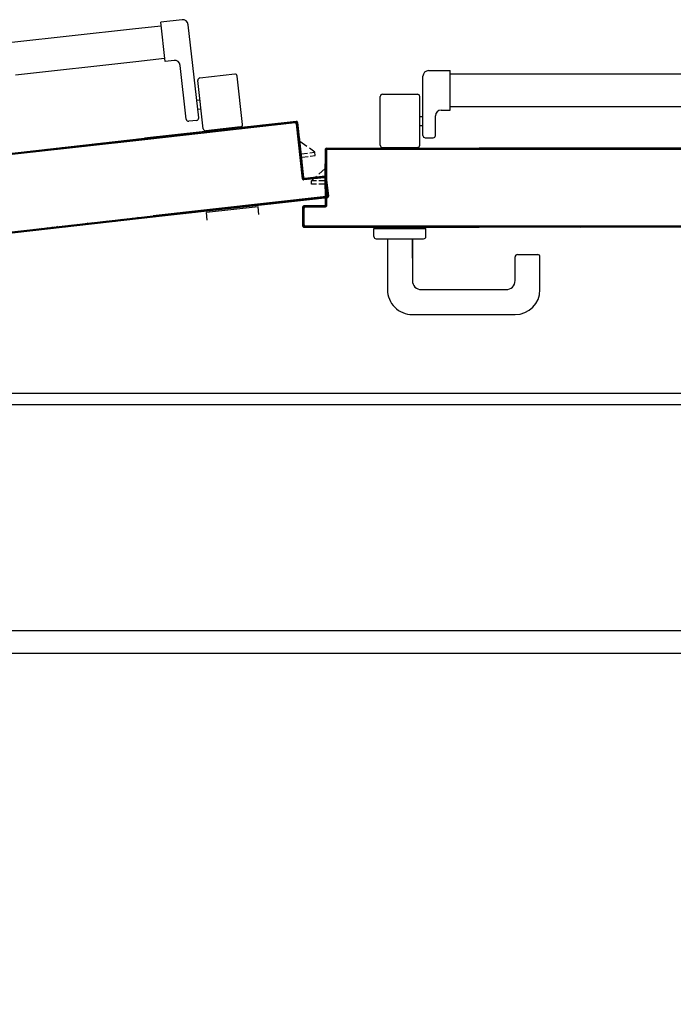
# Model space of a CAD drawing. Units: millimetres. Extents: x -212587 to -128587, y -20923 to 56377.
# Drawn here: x -175907 to -175328, y 11872 to 12743 of the extents above; entities that cross this region are included whole.
import ezdxf

# ---------------------------------------------------------------- set-up
doc = ezdxf.new("R2010")
doc.units = ezdxf.units.MM
doc.header["$LTSCALE"] = 1000
for name, color, linetype in [('02-progetto', 5, 'Continuous'), ('ANTIPANICO', 2, 'Continuous'), ('BLOCCHIMURATURA', 5, 'Continuous'), ('BLOCCO_TITOLO', 7, 'Continuous'), ('Cartongessi', 1, 'Continuous'), ('Cartongesso', 1, 'Continuous'), ('INFISSI_INTERNI', 7, 'Continuous'), ('INTONACO', 9, 'Continuous'), ('MANIGLIA', 5, 'Continuous'), ('MODIFICHE', 6, 'Continuous'), ('PORTA', 1, 'Continuous')]:
    doc.layers.add(name, color=color, linetype=linetype)

# ---------------------------------------------------------------- blocks, each defined once
blk = doc.blocks.new('A$C6DFC43EC')
at = {"layer": 'ANTIPANICO', "linetype": 'Continuous'}
for p, q in [((1919.35, 951.52), (1919.35, 263.23)), ((1948.35, 951.55), (1948.35, 263.23)), ((1919.35, 263.23), (1919.35, 155.97)), ((1948.35, 263.23), (1948.35, 155.97)), ((1919.35, 155.97), (1919.35, 130.56)), ((1948.35, 155.97), (1948.35, 130.47)), ((1916.2, 111.35), (1916.2, 130.35)), ((1951.2, 130.35), (1916.2, 130.35)), ((1951.2, 122.35), (1951.2, 130.35)), ((1973.61, 117.35), (1956.2, 117.35)), ((1975.61, 108.35), (1975.61, 115.35)), ((1973.61, 106.35), (1921.2, 106.35)), ((1956.7, 103.48), (1956.7, 106.48)), ((1964.7, 103.48), (1964.7, 106.48)), ((1937.2, 70.48), (1937.2, 101.48)), ((1982.2, 103.48), (1939.2, 103.48)), ((1984.2, 70.48), (1984.2, 101.48)), ((1982.2, 68.48), (1939.2, 68.48))]:
    blk.add_line(p, q, dxfattribs=at)
for centre, radius, start, end in [((1956.2, 122.35), 5, 180, 270), ((1973.61, 115.35), 2, 360, 90), ((1921.2, 111.35), 5, 180, 270), ((1973.61, 108.35), 2, 270, 360), ((1939.2, 101.48), 2, 90, 180), ((1982.2, 101.48), 2, 360, 90), ((1939.2, 70.48), 2, 180, 270), ((1982.2, 70.48), 2, 270, 360)]:
    blk.add_arc(centre, radius, start, end, dxfattribs=at)
at = {"layer": 'BLOCCO_TITOLO', "color": 7, "linetype": 'Continuous'}
for p, q in [((2020.8, 19.69), (1998.79, 19.69)), ((2007.93, 14.05), (2002.78, 19.69)), ((2013.74, 19.69), (2013.74, 14.05)), ((2016.74, 19.69), (2016.74, 14.05)), ((2020.8, 19.69), (2020.8, 20.01)), ((2013.74, 7.69), (2009.76, 12.05)), ((2013.74, 12.05), (2013.74, 7.69)), ((2016.74, 12.05), (2016.74, 7.69)), ((2016.74, 7.69), (2013.74, 7.69))]:
    blk.add_line(p, q, dxfattribs=at)
at = {"layer": 'MANIGLIA'}
for p, q in [((2110.05, 209.95), (2081.05, 209.95)), ((2079.05, 189.95), (2079.05, 207.95)), ((2102.05, 187.95), (2081.05, 187.95)), ((2132.05, 96.95), (2132.05, 187.95)), ((2110.05, 104.95), (2110.05, 179.95)), ((2056.05, 62.95), (2056.05, 108.95)), ((2063.05, 108.95), (2056.05, 108.95)), ((2065.05, 64.95), (2065.05, 106.95)), ((2065.05, 96.95), (2102.05, 96.95)), ((2082.24, 96.95), (2065.05, 96.95)), ((2065.05, 74.95), (2110.05, 74.95)), ((2063.05, 62.95), (2056.05, 62.95))]:
    blk.add_line(p, q, dxfattribs=at)
for centre, radius, start, end in [((2081.05, 207.95), 2, 90, 180), ((2110.05, 187.95), 22, 360, 90), ((2081.05, 189.95), 2, 180, 270), ((2102.05, 179.95), 8, 360, 90), ((2063.05, 106.95), 2, 360, 90), ((2102.05, 104.95), 8, 270, 360), ((2110.05, 96.95), 22, 270, 360), ((2063.05, 64.95), 2, 270, 360)]:
    blk.add_arc(centre, radius, start, end, dxfattribs=at)
at = {"layer": 'MODIFICHE', "linetype": 'Continuous'}
blk.add_line((1919.35, 951.64), (1919.35, 263.36), dxfattribs=at)
at = {"layer": 'PORTA'}
for p, q in [((2054.78, 1078.95), (2054.78, 263.36)), ((1985.88, 1057.95), (1985.88, 263.36)), ((1984.78, 1004.95), (1984.78, 263.36)), ((1984.88, 1004.95), (1984.88, 263.36)), ((1984.78, 263.36), (1984.78, 156.09)), ((1984.88, 263.62), (1985.79, 262.71)), ((1984.88, 263.36), (1984.88, 156.09)), ((1985.79, 260.48), (1984.9, 261.38)), ((1985.78, 263.36), (1985.78, 156.09)), ((1985.88, 263.36), (1985.88, 156.09)), ((2053.89, 262), (2054.78, 261.11)), ((2054.78, 263.36), (2054.78, 156.09)), ((1984.9, 259.15), (1985.79, 258.25)), ((1985.79, 255.99), (1984.9, 256.88)), ((1984.9, 254.65), (1985.79, 253.76)), ((2054.78, 258.84), (2053.89, 259.73)), ((2053.89, 257.51), (2054.78, 256.61)), ((2054.78, 254.34), (2053.89, 255.24)), ((2053.89, 253.01), (2054.78, 252.12)), ((1985.79, 251.49), (1984.9, 252.39)), ((1984.9, 250.16), (1985.79, 249.27)), ((1985.79, 247), (1984.9, 247.89)), ((1984.9, 245.67), (1985.79, 244.77)), ((2054.78, 249.85), (2053.89, 250.74)), ((2053.89, 248.52), (2054.78, 247.62)), ((2054.78, 245.35), (2053.89, 246.25)), ((2053.89, 244.02), (2054.78, 243.13)), ((1984.89, 236.68), (1985.79, 235.78)), ((1985.79, 242.54), (1984.9, 243.44)), ((1984.9, 241.17), (1985.79, 240.28)), ((1985.79, 238.05), (1984.9, 238.94)), ((2054.78, 240.9), (2053.89, 241.79)), ((2053.89, 239.53), (2054.78, 238.63)), ((2054.78, 236.4), (2053.89, 237.3)), ((1985.81, 233.53), (1984.89, 234.45)), ((1984.89, 232.18), (1985.81, 231.27)), ((1985.81, 229.04), (1984.89, 229.95)), ((1984.89, 227.69), (1985.81, 226.77)), ((2053.89, 235.03), (2054.78, 234.14)), ((2054.78, 231.91), (2053.89, 232.8)), ((2053.89, 230.54), (2054.78, 229.64)), ((2054.78, 227.42), (2053.89, 228.31)), ((1985.81, 224.54), (1984.89, 225.46)), ((1984.89, 223.23), (1985.81, 222.32)), ((1985.81, 220.05), (1984.89, 220.96)), ((1984.89, 218.74), (1985.81, 217.82)), ((2053.88, 221.59), (2054.78, 220.69)), ((2054.78, 218.43), (2053.88, 219.32)), ((2053.89, 226.08), (2054.78, 225.19)), ((2054.78, 222.92), (2053.89, 223.82)), ((1985.81, 215.55), (1984.89, 216.47)), ((1984.89, 214.24), (1985.81, 213.33)), ((1985.81, 211.06), (1984.89, 211.97)), ((1984.89, 209.75), (1985.81, 208.83)), ((2053.88, 217.09), (2054.78, 216.2)), ((2054.78, 213.93), (2053.88, 214.83)), ((2053.88, 212.6), (2054.78, 211.7)), ((2054.8, 209.46), (2053.88, 210.37)), ((1985.81, 206.61), (1984.89, 207.52)), ((1984.89, 205.25), (1985.81, 204.34)), ((1985.81, 202.11), (1984.89, 203.03)), ((1984.89, 200.76), (1985.81, 199.84)), ((2053.9, 208.08), (2054.8, 207.19)), ((2054.8, 204.96), (2053.9, 205.86)), ((2053.9, 203.59), (2054.8, 202.69)), ((2054.8, 200.47), (2053.9, 201.36)), ((1985.81, 197.62), (1984.89, 198.53)), ((1984.89, 196.26), (1985.81, 195.35)), ((1985.81, 193.12), (1984.89, 194.04)), ((1984.89, 191.77), (1985.81, 190.85)), ((2053.9, 199.09), (2054.8, 198.2)), ((2054.8, 195.97), (2053.9, 196.87)), ((2053.9, 194.6), (2054.8, 193.7)), ((2054.8, 191.48), (2053.9, 192.37)), ((1985.8, 188.63), (1984.89, 189.54)), ((1984.89, 187.31), (1985.8, 186.4)), ((1985.8, 184.13), (1984.89, 185.05)), ((2053.9, 190.14), (2054.8, 189.25)), ((2054.8, 186.98), (2053.9, 187.88)), ((2053.9, 185.65), (2054.8, 184.76)), ((2054.8, 182.49), (2053.9, 183.38)), ((1984.89, 182.82), (1985.8, 181.9)), ((1985.8, 179.64), (1984.89, 180.55)), ((1984.89, 178.32), (1985.8, 177.41)), ((1985.8, 175.14), (1984.89, 176.06)), ((2053.9, 181.16), (2054.8, 180.26)), ((2054.8, 177.99), (2053.9, 178.89)), ((2053.9, 176.66), (2054.8, 175.77)), ((2054.79, 173.54), (2053.9, 174.43)), ((1984.89, 173.83), (1985.8, 172.91)), ((1985.8, 170.69), (1984.89, 171.6)), ((1984.89, 169.33), (1985.8, 168.42)), ((1985.8, 166.19), (1984.89, 167.11)), ((2053.9, 172.17), (2054.79, 171.27)), ((2054.79, 169.04), (2053.9, 169.94)), ((2053.9, 167.67), (2054.79, 166.78)), ((1984.89, 164.84), (1985.8, 163.93)), ((1985.8, 161.7), (1984.89, 162.61)), ((1984.89, 160.35), (1985.8, 159.43)), ((1985.8, 157.2), (1984.89, 158.12)), ((2054.79, 164.55), (2053.9, 165.44)), ((2053.9, 163.18), (2054.79, 162.28)), ((2054.79, 160.05), (2053.9, 160.95)), ((2053.9, 158.68), (2054.79, 157.79)), ((1984.78, 75.05), (1984.78, 156.09)), ((1984.88, 75.05), (1984.88, 156.09)), ((1985.79, 153.91), (1984.88, 154.82)), ((1984.88, 152.58), (1985.79, 151.68)), ((1985.79, 149.43), (1984.88, 150.33)), ((1985.78, 22.05), (1985.78, 156.09)), ((1985.88, 22.05), (1985.88, 156.09)), ((2053.78, 156.09), (2053.78, 2.05)), ((2053.88, 156.09), (2053.88, 2.05)), ((2053.89, 155.42), (2054.78, 154.52)), ((2054.78, 152.27), (2053.89, 153.17)), ((2053.89, 150.92), (2054.78, 150.03)), ((2054.78, 147.78), (2053.89, 148.68)), ((2054.26, 156.09), (2053.9, 156.45)), ((2054.78, 1.05), (2054.78, 156.09)), ((2054.88, 1.05), (2054.88, 156.09)), ((1984.89, 148.08), (1985.79, 147.18)), ((1985.79, 144.94), (1984.89, 145.83)), ((1984.89, 143.59), (1985.79, 142.69)), ((1985.79, 140.45), (1984.89, 141.35)), ((2053.89, 146.44), (2054.78, 145.54)), ((2054.78, 143.3), (2053.89, 144.19)), ((2053.89, 141.95), (2054.78, 141.05)), ((2054.78, 138.8), (2053.89, 139.7)), ((1984.89, 139.1), (1985.79, 138.21)), ((1985.79, 135.96), (1984.89, 136.86)), ((1984.89, 134.61), (1985.79, 133.71)), ((1985.79, 131.47), (1984.89, 132.36)), ((2053.89, 137.45), (2054.78, 136.56)), ((2054.78, 134.32), (2053.89, 135.22)), ((2053.89, 132.97), (2054.78, 132.07)), ((2054.78, 129.82), (2053.89, 130.72)), ((1984.89, 130.12), (1985.79, 129.22)), ((1985.79, 126.98), (1984.89, 127.88)), ((1984.89, 125.63), (1985.79, 124.74)), ((1985.79, 122.49), (1984.89, 123.39)), ((2053.89, 128.47), (2054.78, 127.58)), ((2054.78, 125.33), (2053.89, 126.23)), ((2053.89, 123.98), (2054.78, 123.08)), ((1984.89, 121.14), (1985.78, 120.24)), ((1985.78, 118), (1984.89, 118.89)), ((1984.89, 116.65), (1985.78, 115.75)), ((1985.78, 113.51), (1984.89, 114.41)), ((2054.78, 120.85), (2053.89, 121.74)), ((2053.89, 119.5), (2054.78, 118.6)), ((2054.78, 116.35), (2053.89, 117.25)), ((2053.89, 115), (2054.78, 114.11)), ((1984.89, 112.16), (1985.78, 111.27)), ((1985.78, 109.02), (1984.89, 109.92)), ((1984.89, 107.67), (1985.78, 106.77)), ((1985.78, 104.53), (1984.89, 105.42)), ((2054.79, 111.86), (2053.89, 112.75)), ((2053.89, 110.51), (2054.79, 109.61)), ((2054.79, 107.37), (2053.89, 108.27)), ((2053.89, 106.02), (2054.79, 105.13)), ((1984.89, 103.19), (1985.78, 102.29)), ((1985.78, 100.04), (1984.89, 100.94)), ((1984.89, 98.69), (1985.78, 97.79)), ((1985.78, 95.55), (1984.89, 96.44)), ((2054.79, 102.88), (2053.89, 103.78)), ((2053.89, 101.53), (2054.79, 100.63)), ((2054.79, 98.38), (2053.89, 99.28)), ((2053.89, 97.04), (2054.79, 96.15)), ((1984.89, 94.2), (1985.78, 93.3)), ((1985.78, 91.05), (1984.89, 91.95)), ((1984.89, 89.71), (1985.79, 88.81)), ((1985.79, 86.57), (1984.89, 87.47)), ((2054.79, 93.9), (2053.89, 94.8)), ((2053.89, 92.55), (2054.79, 91.65)), ((2054.79, 89.41), (2053.89, 90.3)), ((2053.89, 88.06), (2054.79, 87.16)), ((1984.89, 85.22), (1985.79, 84.32)), ((1985.79, 82.07), (1984.89, 82.97)), ((1984.89, 80.73), (1985.79, 79.83)), ((1985.79, 77.59), (1984.89, 78.49)), ((2054.79, 84.91), (2053.89, 85.81)), ((2053.89, 83.57), (2054.79, 82.68)), ((2054.79, 80.43), (2053.89, 81.33)), ((2053.89, 79.08), (2054.79, 78.18)), ((1984.78, 75.05), (1984.88, 75.05)), ((1984.78, 75.05), (1984.88, 75.05)), ((1984.78, 21.05), (1984.78, 75.05)), ((1984.88, 21.05), (1984.88, 75.05)), ((1984.89, 76.24), (1985.79, 75.34)), ((1985.79, 73.1), (1984.89, 74)), ((1984.89, 71.75), (1985.79, 70.85)), ((2054.79, 75.94), (2053.89, 76.83)), ((2053.89, 74.59), (2054.79, 73.69)), ((2054.79, 71.45), (2053.89, 72.35)), ((2053.89, 70.1), (2054.79, 69.21)), ((1985.79, 68.6), (1984.89, 69.5)), ((1984.89, 67.26), (1985.79, 66.35)), ((1985.79, 64.12), (1984.89, 65.02)), ((1984.89, 62.77), (1985.79, 61.87)), ((2054.79, 66.96), (2053.89, 67.86)), ((2053.89, 65.61), (2054.79, 64.71)), ((2054.79, 62.47), (2053.89, 63.36)), ((2053.89, 61.12), (2054.79, 60.22)), ((1985.79, 59.62), (1984.89, 60.53)), ((1984.89, 58.28), (1985.79, 57.38)), ((1985.79, 55.13), (1984.89, 56.03)), ((1984.89, 53.79), (1985.79, 52.88)), ((2054.79, 57.98), (2053.89, 58.88)), ((2053.89, 56.63), (2054.78, 55.74)), ((2054.78, 53.49), (2053.89, 54.39)), ((1985.79, 50.65), (1984.89, 51.55)), ((1984.89, 49.3), (1985.79, 48.4)), ((1985.79, 46.15), (1984.89, 47.06)), ((1984.89, 44.81), (1985.79, 43.91)), ((2053.89, 52.14), (2054.78, 51.24)), ((2054.78, 49), (2053.89, 49.89)), ((2053.89, 47.65), (2054.78, 46.75)), ((2054.78, 44.51), (2053.89, 45.41)), ((1985.79, 41.66), (1984.89, 42.56)), ((1984.89, 40.33), (1985.79, 39.42)), ((1985.79, 37.18), (1984.89, 38.08)), ((1984.88, 35.83), (1985.79, 34.93)), ((2053.89, 43.16), (2054.78, 42.27)), ((2054.78, 40.02), (2053.89, 40.92)), ((2053.89, 38.67), (2054.78, 37.77)), ((2054.78, 35.53), (2053.89, 36.42)), ((1985.79, 32.68), (1984.88, 33.59)), ((1984.88, 31.34), (1985.79, 30.44)), ((1985.79, 28.19), (1984.88, 29.09)), ((1984.88, 26.85), (1985.79, 25.95)), ((2053.89, 34.19), (2054.78, 33.29)), ((2054.78, 31.04), (2053.89, 31.94)), ((2053.89, 29.69), (2054.78, 28.79)), ((2054.78, 26.55), (2053.89, 27.44)), ((1984.78, 21.05), (1984.88, 21.05)), ((1984.78, 21.05), (1984.88, 21.05)), ((1985.79, 23.71), (1984.88, 24.61)), ((1984.88, 22.36), (1987.15, 20.1)), ((1985.78, 22.05), (1985.88, 22.05)), ((1985.78, 22.05), (1985.88, 22.05)), ((1985.83, 20.1), (2034.83, 20.1)), ((1985.83, 20), (1985.83, 20.1)), ((1985.83, 20.1), (1985.83, 20)), ((1985.83, 20), (2034.83, 20)), ((2035.83, 21.1), (1986.83, 21.1)), ((1986.83, 21), (1986.83, 21.1)), ((1986.83, 21), (1986.83, 21.1)), ((2035.83, 21), (1986.83, 21)), ((1989.39, 20.1), (1988.5, 21)), ((1990.74, 21), (1991.64, 20.1)), ((1993.88, 20.1), (1992.98, 21)), ((1995.23, 21), (1996.12, 20.1)), ((1998.37, 20.1), (1997.47, 21)), ((1998.83, 19.69), (1998.83, 20.01)), ((1999.72, 21), (2000.62, 20.1)), ((2002.86, 20.1), (2001.97, 21)), ((2004.21, 21), (2005.11, 20.1)), ((2007.35, 20.1), (2006.45, 21)), ((2008.7, 21), (2009.59, 20.1)), ((2011.84, 20.1), (2010.94, 21)), ((2013.19, 21), (2014.09, 20.1)), ((2016.34, 20.1), (2015.44, 21)), ((2017.68, 21), (2018.57, 20.1)), ((2020.82, 20.1), (2019.92, 21)), ((2022.17, 21), (2023.07, 20.1)), ((2025.31, 20.1), (2024.42, 21)), ((2026.66, 21), (2027.56, 20.1)), ((2029.81, 20.1), (2028.91, 21)), ((2031.15, 21), (2032.04, 20.1)), ((2034.29, 20.1), (2033.39, 21)), ((2034.83, 20.1), (2034.83, 20)), ((2034.83, 20.1), (2034.83, 20)), ((2035.64, 21), (2036.79, 19.85)), ((2035.88, 19.05), (2035.78, 19.05)), ((2035.88, 19.05), (2035.78, 19.05)), ((2035.78, 19.05), (2035.78, 1.05)), ((2035.83, 21.1), (2035.83, 21)), ((2035.83, 21), (2035.83, 21.1)), ((2035.88, 19.05), (2035.88, 1.05)), ((2036.79, 17.6), (2035.89, 18.5)), ((2036.88, 20.05), (2036.78, 20.05)), ((2036.78, 20.05), (2036.88, 20.05)), ((2036.78, 2.05), (2036.78, 20.05)), ((2036.88, 2.05), (2036.88, 20.05)), ((2053.89, 25.2), (2054.78, 24.3)), ((2054.78, 22.05), (2053.89, 22.95)), ((2053.89, 20.71), (2054.78, 19.82)), ((2054.78, 17.57), (2053.89, 18.47)), ((2035.89, 16.26), (2036.79, 15.35)), ((2036.79, 13.12), (2035.89, 14.02)), ((2035.89, 11.77), (2036.79, 10.87)), ((2036.79, 8.62), (2035.89, 9.53)), ((2053.89, 16.22), (2054.78, 15.32)), ((2054.78, 13.08), (2053.89, 13.97)), ((2053.89, 11.73), (2054.78, 10.83)), ((2054.78, 8.59), (2053.89, 9.49)), ((2035.78, 1.05), (2035.88, 1.05)), ((2035.88, 1.05), (2035.78, 1.05)), ((2035.89, 7.28), (2036.79, 6.38)), ((2036.79, 4.13), (2035.89, 5.03)), ((2035.89, 2.79), (2036.8, 1.87)), ((2036.78, 2.05), (2036.88, 2.05)), ((2036.78, 2.05), (2036.88, 2.05)), ((2036.83, 0), (2036.83, 0.1)), ((2036.83, 0.1), (2036.83, 0)), ((2036.83, 0.1), (2053.83, 0.1)), ((2036.83, 0), (2053.83, 0)), ((2036.83, 0), (2053.83, 0)), ((2037.66, 1.01), (2038.58, 0.1)), ((2037.83, 1), (2037.83, 1.1)), ((2037.83, 1), (2037.83, 1.1)), ((2052.83, 1.1), (2037.83, 1.1)), ((2052.83, 1), (2037.83, 1)), ((2040.82, 0.1), (2039.92, 1)), ((2042.17, 1), (2043.07, 0.1)), ((2045.32, 0.1), (2044.41, 1)), ((2046.66, 1), (2047.56, 0.1)), ((2049.81, 0.1), (2048.91, 1)), ((2051.14, 1), (2052.05, 0.1)), ((2052.83, 1), (2052.83, 1.1)), ((2052.83, 1), (2052.83, 1.1)), ((2054.21, 0.18), (2053.29, 1.1)), ((2053.88, 2.05), (2053.78, 2.05)), ((2053.88, 2.05), (2053.78, 2.05)), ((2053.83, 0), (2053.83, 0.1)), ((2053.83, 0.1), (2053.83, 0)), ((2053.89, 7.24), (2054.78, 6.35)), ((2054.78, 4.1), (2053.89, 5)), ((2053.89, 2.75), (2054.78, 1.85)), ((2054.88, 1.05), (2054.78, 1.05)), ((2054.78, 1.05), (2054.88, 1.05))]:
    blk.add_line(p, q, dxfattribs=at)
for points in [[(1985.78, 263.36), (1985.78, 1057.95, -0.414214), (1986.83, 1059), (2035.83, 1059, 0.414214), (2036.78, 1059.95), (2036.78, 1077.95, -0.414214), (2037.83, 1079), (2052.83, 1079, -0.414214), (2053.88, 1077.95), (2053.88, 263.36)], [(2054.78, 156.09), (2054.78, 1.05, -0.414214), (2053.83, 0.1), (2036.83, 0.1, -0.414214), (2035.88, 1.05), (2035.88, 19.05, 0.414214), (2034.83, 20.1), (1985.83, 20.1, -0.414214), (1984.88, 21.05), (1984.88, 75.05), (1984.88, 156.09)], [(1985.78, 156.09), (1985.78, 22.05, 0.414214), (1986.83, 21), (2035.83, 21, -0.414214), (2036.78, 20.05), (2036.78, 2.05, 0.414214), (2037.83, 1), (2052.83, 1, 0.414214), (2053.88, 2.05), (2053.88, 156.09)]]:
    blk.add_lwpolyline(points, format="xyb", dxfattribs=at)
for points in [[(1985.78, 156.09), (1985.78, 263.36)], [(2053.88, 263.36), (2053.88, 156.09)]]:
    blk.add_lwpolyline(points, dxfattribs=at)
for centre, radius, start, end in [((1985.83, 21.05), 1.05, 180, 270), ((1985.83, 21.05), 0.95, 180, 270), ((1986.83, 22.05), 1.05, 180, 270), ((1986.83, 22.05), 0.95, 180, 270), ((2034.83, 19.05), 1.05, 360, 90), ((2034.83, 19.05), 0.95, 360, 90), ((2035.83, 20.05), 1.05, 360, 90), ((2035.83, 20.05), 0.95, 360, 90), ((2036.83, 1.05), 1.05, 180, 270), ((2036.83, 1.05), 0.95, 180, 270), ((2037.83, 2.05), 1.05, 180, 270), ((2037.83, 2.05), 0.95, 180, 270), ((2052.83, 2.05), 1.05, 270, 360), ((2052.83, 2.05), 0.95, 270, 360), ((2053.83, 1.05), 1.05, 270, 360), ((2053.83, 1.05), 0.95, 270, 360)]:
    blk.add_arc(centre, radius, start, end, dxfattribs=at)
for points in [[(1984.78, 21.05), (1984.78, 75.05), (1984.88, 21.05), (1984.88, 75.05)], [(1985.83, 20.1), (2034.83, 20.1), (1985.83, 20), (2034.83, 20)], [(2035.83, 21), (1986.83, 21), (2035.83, 21.1), (1986.83, 21.1)], [(2035.88, 19.05), (2035.88, 1.05), (2035.78, 19.05), (2035.78, 1.05)], [(2036.78, 2.05), (2036.78, 20.05), (2036.88, 2.05), (2036.88, 20.05)], [(2036.83, 0.1), (2053.83, 0.1), (2036.83, 0), (2053.83, 0)], [(2052.83, 1), (2037.83, 1), (2052.83, 1.1), (2037.83, 1.1)]]:
    blk.add_solid(points, dxfattribs=at)

msp = doc.modelspace()

# ---------------------------------------------------------------- linework, layer by layer
at = {"layer": '02-progetto'}
msp.add_line((-173817.66, 12402.74, 0), (-176645.31, 12402.74, 0), dxfattribs=at)
at = {"layer": '02-progetto', "linetype": 'Continuous'}
for p, q in [((-173714.66, 12202.74, 0), (-176645.31, 12202.74, 0)), ((-173714.66, 12182.74, 0), (-176645.31, 12182.74, 0)), ((-170761.66, 12182.74, 0), (-176645.31, 12182.74, 0))]:
    msp.add_line(p, q, dxfattribs=at)
at = {"layer": 'ANTIPANICO', "linetype": 'Continuous'}
for p, q in [((-175807.03, 12735.37, 0), (-175781.77, 12738.19, 0)), ((-175763.04, 12743.46, 0), (-175781.92, 12741.35, 0)), ((-175778.04, 12706.57, 0), (-175781.92, 12741.35, 0)), ((-175748.31, 12656.56, 0), (-175757.51, 12739.04, 0)), ((-175913.63, 12723.48, 0), (-175807.03, 12735.37, 0)), ((-175910.41, 12694.65, 0), (-175803.81, 12706.55, 0)), ((-175803.81, 12706.55, 0), (-175778.47, 12709.38, 0)), ((-175770.09, 12707.45, 0), (-175778.04, 12706.57, 0)), ((-175759.24, 12655.33, 0), (-175764.56, 12703.04, 0)), ((-175716.41, 12695.33, 0), (-175747.22, 12691.89, 0)), ((-175709.43, 12650.83, 0), (-175714.2, 12693.57, 0)), ((-175744.22, 12646.95, 0), (-175748.99, 12689.68, 0)), ((-175747.04, 12672.29, 0), (-175750.03, 12671.96, 0)), ((-175746.16, 12664.34, 0), (-175749.14, 12664.01, 0)), ((-175750.07, 12654.35, 0), (-175757.03, 12653.57, 0)), ((-175711.2, 12648.62, 0), (-175742.01, 12645.18, 0))]:
    msp.add_line(p, q, dxfattribs=at)
for centre, radius, start, end in [((-175762.48, 12738.49, 0), 5, 6.36855, 96.36855), ((-175769.53, 12702.48, 0), 5, 6.36855, 96.36855), ((-175716.19, 12693.34, 0), 2, 6.36855, 96.36855), ((-175747, 12689.91, 0), 2, 96.36855, 186.36855), ((-175757.25, 12655.56, 0), 2, 186.36855, 276.36855), ((-175750.29, 12656.33, 0), 2, 276.36855, 6.36855), ((-175711.42, 12650.61, 0), 2, 276.36855, 6.36855), ((-175742.23, 12647.17, 0), 2, 186.36855, 276.36855)]:
    msp.add_arc(centre, radius, start, end, dxfattribs=at)
at = {"layer": 'BLOCCHIMURATURA'}
for p, q in [((-173817.66, 12402.74, 0), (-176234.66, 12402.74, 0)), ((-173817.66, 12202.74, 0), (-176234.66, 12202.74, 0))]:
    msp.add_line(p, q, dxfattribs=at)
at = {"layer": 'BLOCCO_TITOLO', "color": 7, "linetype": 'Continuous'}
for p, q in [((-175656.66, 12617.87, 0), (-175659.1, 12639.76, 0)), ((-175652.49, 12631.29, 0), (-175658.66, 12635.78, 0)), ((-175657.45, 12624.9, 0), (-175651.84, 12625.52, 0)), ((-175645.52, 12626.23, 0), (-175650.3, 12629.7, 0)), ((-175649.86, 12625.74, 0), (-175645.52, 12626.23, 0)), ((-175645.19, 12623.24, 0), (-175645.52, 12626.23, 0)), ((-175657.11, 12621.91, 0), (-175651.51, 12622.54, 0)), ((-175656.66, 12617.87, 0), (-175656.98, 12617.84, 0)), ((-175649.52, 12622.76, 0), (-175645.19, 12623.24, 0))]:
    msp.add_line(p, q, dxfattribs=at)
at = {"layer": 'Cartongessi'}
msp.add_line((-173817.66, 12182.74, 0), (-176107.66, 12182.74, 0), dxfattribs=at)
at = {"layer": 'Cartongesso'}
msp.add_line((-170864.66, 12182.74, 0), (-176234.66, 12182.74, 0), dxfattribs=at)
at = {"layer": 'INFISSI_INTERNI'}
msp.add_arc((-176150.16, 11087.74, 0), 800.17, 359.99997, 89.99997, dxfattribs=at)
at = {"layer": 'INTONACO', "linetype": 'Continuous'}
msp.add_line((-174535.23, 12412.74, 0), (-176602.89, 12412.74, 0), dxfattribs=at)
at = {"layer": 'MANIGLIA'}
for p, q in [((-175695.74, 12578.05, 0), (-175741.46, 12572.95, 0)), ((-175740.68, 12565.99, 0), (-175741.46, 12572.95, 0)), ((-175694.97, 12571.09, 0), (-175695.74, 12578.05, 0))]:
    msp.add_line(p, q, dxfattribs=at)
at = {"layer": 'PORTA'}
for p, q in [((-175662.89, 12652.41, 0), (-175796.11, 12637.55, 0)), ((-175662.88, 12652.31, 0), (-175796.1, 12637.45, 0)), ((-175662.01, 12653.52, 0), (-175715.68, 12647.53, 0)), ((-175662, 12653.42, 0), (-175715.67, 12647.43, 0)), ((-175691.32, 12649.24, 0), (-175692.31, 12650.04, 0)), ((-175690.08, 12650.28, 0), (-175689.08, 12649.49, 0)), ((-175686.85, 12649.74, 0), (-175687.85, 12650.53, 0)), ((-175685.61, 12650.78, 0), (-175684.62, 12649.99, 0)), ((-175682.38, 12650.24, 0), (-175683.38, 12651.03, 0)), ((-175681.16, 12651.28, 0), (-175680.16, 12650.48, 0)), ((-175677.93, 12650.73, 0), (-175678.92, 12651.53, 0)), ((-175676.69, 12651.78, 0), (-175675.7, 12650.98, 0)), ((-175673.46, 12651.23, 0), (-175674.46, 12652.03, 0)), ((-175672.23, 12652.28, 0), (-175671.23, 12651.48, 0)), ((-175669, 12651.73, 0), (-175669.99, 12652.53, 0)), ((-175667.77, 12652.78, 0), (-175666.77, 12651.98, 0)), ((-175664.54, 12652.23, 0), (-175665.54, 12653.02, 0)), ((-175663.3, 12653.27, 0), (-175660.8, 12651.28, 0)), ((-175662.89, 12652.41, 0), (-175662.88, 12652.31, 0)), ((-175662.89, 12652.41, 0), (-175662.88, 12652.31, 0)), ((-175662.01, 12653.52, 0), (-175662, 12653.42, 0)), ((-175662.01, 12653.52, 0), (-175662, 12653.42, 0)), ((-175661.73, 12651.49, 0), (-175661.83, 12651.48, 0)), ((-175661.73, 12651.49, 0), (-175661.83, 12651.48, 0)), ((-175656.4, 12602.78, 0), (-175661.83, 12651.48, 0)), ((-175656.3, 12602.79, 0), (-175661.73, 12651.49, 0)), ((-175660.56, 12649.04, 0), (-175661.55, 12649.84, 0)), ((-175660.85, 12652.59, 0), (-175660.95, 12652.58, 0)), ((-175660.95, 12652.58, 0), (-175660.85, 12652.59, 0)), ((-175660.95, 12652.58, 0), (-175655.52, 12603.88, 0)), ((-175660.85, 12652.59, 0), (-175655.42, 12603.89, 0)), ((-175715.68, 12647.53, 0), (-175796.22, 12638.54, 0)), ((-175715.67, 12647.43, 0), (-175796.21, 12638.44, 0)), ((-175770.39, 12641.32, 0), (-175769.4, 12640.53, 0)), ((-175767.18, 12640.77, 0), (-175768.17, 12641.57, 0)), ((-175765.94, 12641.82, 0), (-175764.95, 12641.02, 0)), ((-175762.71, 12641.27, 0), (-175763.7, 12642.06, 0)), ((-175761.47, 12642.31, 0), (-175760.48, 12641.52, 0)), ((-175758.25, 12641.77, 0), (-175759.24, 12642.56, 0)), ((-175757.01, 12642.81, 0), (-175756.02, 12642.02, 0)), ((-175753.79, 12642.27, 0), (-175754.78, 12643.06, 0)), ((-175752.55, 12643.31, 0), (-175751.56, 12642.52, 0)), ((-175749.33, 12642.77, 0), (-175750.32, 12643.56, 0)), ((-175748.08, 12643.81, 0), (-175747.09, 12643.02, 0)), ((-175744.86, 12643.27, 0), (-175745.85, 12644.06, 0)), ((-175743.63, 12644.31, 0), (-175742.64, 12643.51, 0)), ((-175740.41, 12643.76, 0), (-175741.4, 12644.56, 0)), ((-175739.16, 12644.8, 0), (-175738.17, 12644.01, 0)), ((-175735.94, 12644.26, 0), (-175736.93, 12645.05, 0)), ((-175734.7, 12645.3, 0), (-175733.71, 12644.51, 0)), ((-175731.47, 12644.76, 0), (-175732.46, 12645.55, 0)), ((-175730.24, 12645.8, 0), (-175729.24, 12645, 0)), ((-175727.01, 12645.25, 0), (-175728.01, 12646.05, 0)), ((-175725.78, 12646.3, 0), (-175724.78, 12645.5, 0)), ((-175722.55, 12645.75, 0), (-175723.54, 12646.55, 0)), ((-175721.31, 12646.8, 0), (-175720.31, 12646, 0)), ((-175718.09, 12646.25, 0), (-175719.09, 12647.05, 0)), ((-175716.85, 12647.3, 0), (-175715.86, 12646.5, 0)), ((-175715.68, 12647.53, 0), (-175715.67, 12647.43, 0)), ((-175715.68, 12647.53, 0), (-175715.67, 12647.43, 0)), ((-175713.62, 12646.75, 0), (-175714.62, 12647.54, 0)), ((-175712.39, 12647.79, 0), (-175711.39, 12647, 0)), ((-175709.16, 12647.25, 0), (-175710.15, 12648.04, 0)), ((-175707.92, 12648.29, 0), (-175706.93, 12647.5, 0)), ((-175704.7, 12647.74, 0), (-175705.7, 12648.54, 0)), ((-175703.47, 12648.79, 0), (-175702.47, 12647.99, 0)), ((-175700.24, 12648.24, 0), (-175701.23, 12649.04, 0)), ((-175699, 12649.29, 0), (-175698, 12648.49, 0)), ((-175695.77, 12648.74, 0), (-175696.77, 12649.54, 0)), ((-175694.53, 12649.79, 0), (-175693.54, 12648.99, 0)), ((-175661.3, 12647.6, 0), (-175660.31, 12646.81, 0)), ((-175660.06, 12644.59, 0), (-175661.05, 12645.38, 0)), ((-175660.8, 12643.15, 0), (-175659.81, 12642.36, 0)), ((-175902.82, 12626.64, 0), (-175796.22, 12638.54, 0)), ((-175902.81, 12626.54, 0), (-175796.21, 12638.44, 0)), ((-175902.71, 12625.65, 0), (-175796.11, 12637.55, 0)), ((-175902.7, 12625.55, 0), (-175796.1, 12637.45, 0)), ((-175849.53, 12632.48, 0), (-175848.52, 12631.67, 0)), ((-175846.31, 12631.92, 0), (-175847.32, 12632.73, 0)), ((-175845.07, 12632.98, 0), (-175844.06, 12632.17, 0)), ((-175841.84, 12632.42, 0), (-175842.85, 12633.23, 0)), ((-175840.6, 12633.48, 0), (-175839.59, 12632.67, 0)), ((-175837.37, 12632.92, 0), (-175838.39, 12633.73, 0)), ((-175836.13, 12633.98, 0), (-175835.12, 12633.17, 0)), ((-175832.91, 12633.42, 0), (-175833.92, 12634.23, 0)), ((-175831.67, 12634.48, 0), (-175830.65, 12633.67, 0)), ((-175828.44, 12633.92, 0), (-175829.45, 12634.72, 0)), ((-175827.24, 12634.97, 0), (-175826.23, 12634.16, 0)), ((-175823.97, 12634.42, 0), (-175824.98, 12635.22, 0)), ((-175822.77, 12635.47, 0), (-175821.76, 12634.66, 0)), ((-175819.51, 12634.92, 0), (-175820.52, 12635.72, 0)), ((-175818.3, 12635.97, 0), (-175817.29, 12635.16, 0)), ((-175815.04, 12635.41, 0), (-175816.05, 12636.22, 0)), ((-175813.84, 12636.47, 0), (-175812.83, 12635.66, 0)), ((-175810.61, 12635.91, 0), (-175811.62, 12636.72, 0)), ((-175809.37, 12636.97, 0), (-175808.36, 12636.16, 0)), ((-175806.15, 12636.41, 0), (-175807.16, 12637.22, 0)), ((-175804.9, 12637.47, 0), (-175803.89, 12636.66, 0)), ((-175801.68, 12636.91, 0), (-175802.69, 12637.71, 0)), ((-175800.44, 12637.97, 0), (-175799.43, 12637.16, 0)), ((-175797.21, 12637.41, 0), (-175798.22, 12638.21, 0)), ((-175793.94, 12637.79, 0), (-175794.94, 12638.58, 0)), ((-175792.72, 12638.83, 0), (-175791.72, 12638.03, 0)), ((-175789.49, 12638.28, 0), (-175790.49, 12639.08, 0)), ((-175788.25, 12639.32, 0), (-175787.26, 12638.53, 0)), ((-175785.02, 12638.78, 0), (-175786.01, 12639.57, 0)), ((-175783.78, 12639.82, 0), (-175782.79, 12639.03, 0)), ((-175780.57, 12639.28, 0), (-175781.56, 12640.07, 0)), ((-175779.33, 12640.32, 0), (-175778.33, 12639.53, 0)), ((-175776.1, 12639.78, 0), (-175777.09, 12640.57, 0)), ((-175774.86, 12640.82, 0), (-175773.87, 12640.03, 0)), ((-175771.64, 12640.28, 0), (-175772.63, 12641.07, 0)), ((-175659.56, 12640.12, 0), (-175660.55, 12640.91, 0)), ((-175660.3, 12638.68, 0), (-175659.31, 12637.89, 0)), ((-175659.06, 12635.66, 0), (-175660.05, 12636.45, 0)), ((-175659.8, 12634.21, 0), (-175658.81, 12633.42, 0)), ((-175659.1, 12639.72, 0), (-175659.42, 12639.68, 0)), ((-176085.1, 12606.3, 0), (-175902.82, 12626.64, 0)), ((-176085.09, 12606.2, 0), (-175902.81, 12626.54, 0)), ((-176084.98, 12605.2, 0), (-175902.7, 12625.55, 0)), ((-175903.08, 12626.52, 0), (-175902.07, 12625.71, 0)), ((-175899.85, 12625.96, 0), (-175900.84, 12626.75, 0)), ((-175898.63, 12627, 0), (-175897.64, 12626.21, 0)), ((-175895.39, 12626.46, 0), (-175896.38, 12627.25, 0)), ((-175894.16, 12627.5, 0), (-175893.17, 12626.71, 0)), ((-175890.92, 12626.96, 0), (-175891.91, 12627.75, 0)), ((-175889.7, 12627.99, 0), (-175888.71, 12627.2, 0)), ((-175886.45, 12627.46, 0), (-175887.44, 12628.25, 0)), ((-175885.23, 12628.49, 0), (-175884.24, 12627.7, 0)), ((-175882.03, 12627.95, 0), (-175883.01, 12628.74, 0)), ((-175880.76, 12628.99, 0), (-175879.77, 12628.2, 0)), ((-175877.56, 12628.45, 0), (-175878.55, 12629.24, 0)), ((-175876.29, 12629.49, 0), (-175875.31, 12628.7, 0)), ((-175873.07, 12628.93, 0), (-175874.08, 12629.74, 0)), ((-175871.83, 12629.99, 0), (-175870.82, 12629.18, 0)), ((-175868.6, 12629.43, 0), (-175869.61, 12630.24, 0)), ((-175867.36, 12630.49, 0), (-175866.35, 12629.68, 0)), ((-175864.14, 12629.93, 0), (-175865.15, 12630.74, 0)), ((-175862.93, 12630.98, 0), (-175861.92, 12630.18, 0)), ((-175859.67, 12630.43, 0), (-175860.68, 12631.24, 0)), ((-175858.47, 12631.48, 0), (-175857.46, 12630.68, 0)), ((-175855.2, 12630.93, 0), (-175856.21, 12631.73, 0)), ((-175854, 12631.98, 0), (-175852.99, 12631.17, 0)), ((-175850.74, 12631.43, 0), (-175851.75, 12632.23, 0)), ((-175658.56, 12631.2, 0), (-175659.56, 12631.99, 0)), ((-175659.31, 12629.76, 0), (-175658.32, 12628.97, 0)), ((-175658.07, 12626.73, 0), (-175659.06, 12627.53, 0)), ((-175658.81, 12625.29, 0), (-175657.82, 12624.5, 0)), ((-175657.57, 12622.27, 0), (-175658.56, 12623.06, 0)), ((-175658.31, 12620.84, 0), (-175657.32, 12620.05, 0)), ((-175657.07, 12617.81, 0), (-175658.06, 12618.6, 0)), ((-175657.81, 12616.37, 0), (-175656.82, 12615.58, 0)), ((-175656.57, 12613.35, 0), (-175657.56, 12614.14, 0)), ((-175657.31, 12611.91, 0), (-175656.32, 12611.11, 0)), ((-175656.07, 12608.88, 0), (-175657.06, 12609.67, 0)), ((-175656.82, 12607.45, 0), (-175655.83, 12606.66, 0)), ((-175655.58, 12604.43, 0), (-175656.57, 12605.22, 0)), ((-175656.4, 12602.78, 0), (-175656.3, 12602.79, 0)), ((-175656.3, 12602.79, 0), (-175656.4, 12602.78, 0)), ((-175656.32, 12602.98, 0), (-175655.05, 12601.97, 0)), ((-175655.52, 12603.88, 0), (-175655.42, 12603.89, 0)), ((-175655.52, 12603.88, 0), (-175655.42, 12603.89, 0)), ((-175637.36, 12603.95, 0), (-175655.25, 12601.95, 0)), ((-175655.24, 12601.85, 0), (-175655.25, 12601.95, 0)), ((-175655.25, 12601.95, 0), (-175655.24, 12601.85, 0)), ((-175637.35, 12603.85, 0), (-175655.24, 12601.85, 0)), ((-175654.37, 12603.06, 0), (-175636.48, 12605.05, 0)), ((-175654.36, 12602.96, 0), (-175654.37, 12603.06, 0)), ((-175654.36, 12602.96, 0), (-175654.37, 12603.06, 0)), ((-175654.36, 12602.96, 0), (-175636.47, 12604.95, 0)), ((-175652.82, 12602.22, 0), (-175653.81, 12603.01, 0)), ((-175651.58, 12603.26, 0), (-175650.58, 12602.47, 0)), ((-175648.36, 12602.72, 0), (-175649.36, 12603.51, 0)), ((-175647.12, 12603.76, 0), (-175646.13, 12602.97, 0)), ((-175643.89, 12603.21, 0), (-175644.89, 12604.01, 0)), ((-175642.66, 12604.26, 0), (-175641.66, 12603.46, 0)), ((-175639.43, 12603.71, 0), (-175640.42, 12604.51, 0)), ((-175638.19, 12604.76, 0), (-175637.18, 12603.95, 0)), ((-175637.36, 12603.95, 0), (-175637.35, 12603.85, 0)), ((-175637.36, 12603.95, 0), (-175637.35, 12603.85, 0)), ((-175636.48, 12605.05, 0), (-175636.47, 12604.95, 0)), ((-175636.47, 12604.95, 0), (-175636.48, 12605.05, 0)), ((-175636.2, 12603.02, 0), (-175636.3, 12603.01, 0)), ((-175636.2, 12603.02, 0), (-175636.3, 12603.01, 0)), ((-175634.64, 12588.1, 0), (-175636.3, 12603.01, 0)), ((-175636.23, 12603.19, 0), (-175635.22, 12602.38, 0)), ((-175634.54, 12588.11, 0), (-175636.2, 12603.02, 0)), ((-175634.97, 12600.15, 0), (-175635.97, 12600.95, 0)), ((-175635.72, 12598.71, 0), (-175634.72, 12597.92, 0)), ((-175635.32, 12604.13, 0), (-175635.42, 12604.11, 0)), ((-175635.42, 12604.11, 0), (-175635.32, 12604.13, 0)), ((-175635.42, 12604.11, 0), (-175633.53, 12587.22, 0)), ((-175635.32, 12604.13, 0), (-175633.43, 12587.23, 0)), ((-175635.32, 12604.13, 0), (-175633.43, 12587.23, 0)), ((-175634.47, 12595.69, 0), (-175635.47, 12596.48, 0)), ((-175635.22, 12594.25, 0), (-175634.22, 12593.45, 0)), ((-175633.97, 12591.22, 0), (-175634.97, 12592.02, 0)), ((-175634.72, 12589.79, 0), (-175633.73, 12589, 0)), ((-175788.57, 12569.97, 0), (-175635.48, 12587.05, 0)), ((-175788.56, 12569.87, 0), (-175635.46, 12586.95, 0)), ((-175634.37, 12586.17, 0), (-175788.46, 12568.97, 0)), ((-175634.36, 12586.07, 0), (-175788.45, 12568.87, 0)), ((-175695.41, 12579.36, 0), (-175696.4, 12580.15, 0)), ((-175694.17, 12580.4, 0), (-175693.18, 12579.61, 0)), ((-175690.95, 12579.85, 0), (-175691.94, 12580.65, 0)), ((-175689.71, 12580.89, 0), (-175688.72, 12580.1, 0)), ((-175686.49, 12580.35, 0), (-175687.48, 12581.14, 0)), ((-175685.24, 12581.39, 0), (-175684.25, 12580.6, 0)), ((-175682.02, 12580.85, 0), (-175683.01, 12581.64, 0)), ((-175680.78, 12581.89, 0), (-175679.79, 12581.1, 0)), ((-175677.56, 12581.35, 0), (-175678.56, 12582.14, 0)), ((-175676.32, 12582.39, 0), (-175675.33, 12581.6, 0)), ((-175673.1, 12581.85, 0), (-175674.09, 12582.64, 0)), ((-175671.86, 12582.89, 0), (-175670.87, 12582.1, 0)), ((-175668.63, 12582.35, 0), (-175669.62, 12583.14, 0)), ((-175667.4, 12583.39, 0), (-175666.41, 12582.59, 0)), ((-175664.18, 12582.84, 0), (-175665.17, 12583.63, 0)), ((-175662.93, 12583.88, 0), (-175661.94, 12583.09, 0)), ((-175659.71, 12583.34, 0), (-175660.7, 12584.13, 0)), ((-175658.47, 12584.38, 0), (-175657.48, 12583.59, 0)), ((-175655.25, 12583.84, 0), (-175656.24, 12584.63, 0)), ((-175654.01, 12584.88, 0), (-175653.02, 12584.09, 0)), ((-175650.79, 12584.34, 0), (-175651.78, 12585.13, 0)), ((-175649.55, 12585.38, 0), (-175648.56, 12584.59, 0)), ((-175646.32, 12584.84, 0), (-175647.31, 12585.63, 0)), ((-175645.08, 12585.88, 0), (-175644.09, 12585.09, 0)), ((-175641.87, 12585.33, 0), (-175642.86, 12586.13, 0)), ((-175640.63, 12586.37, 0), (-175639.64, 12585.58, 0)), ((-175637.4, 12585.83, 0), (-175638.39, 12586.62, 0)), ((-175636.16, 12586.87, 0), (-175635.17, 12586.08, 0)), ((-175635.46, 12586.95, 0), (-175635.48, 12587.05, 0)), ((-175635.46, 12586.95, 0), (-175635.48, 12587.05, 0)), ((-175634.54, 12588.11, 0), (-175634.64, 12588.1, 0)), ((-175634.54, 12588.11, 0), (-175634.64, 12588.1, 0)), ((-175633.57, 12586.84, 0), (-175634.59, 12587.65, 0)), ((-175634.36, 12586.07, 0), (-175634.37, 12586.17, 0)), ((-175634.37, 12586.17, 0), (-175634.36, 12586.07, 0)), ((-175633.43, 12587.23, 0), (-175633.53, 12587.22, 0)), ((-175633.53, 12587.22, 0), (-175633.43, 12587.23, 0)), ((-175774.5, 12571.43, 0), (-175773.51, 12570.64, 0)), ((-175771.27, 12570.89, 0), (-175772.26, 12571.68, 0)), ((-175770.03, 12571.93, 0), (-175769.04, 12571.14, 0)), ((-175766.82, 12571.39, 0), (-175767.81, 12572.18, 0)), ((-175765.57, 12572.43, 0), (-175764.58, 12571.64, 0)), ((-175762.35, 12571.89, 0), (-175763.34, 12572.68, 0)), ((-175761.11, 12572.93, 0), (-175760.12, 12572.14, 0)), ((-175757.89, 12572.39, 0), (-175758.88, 12573.18, 0)), ((-175756.64, 12573.43, 0), (-175755.65, 12572.64, 0)), ((-175753.43, 12572.88, 0), (-175754.42, 12573.68, 0)), ((-175752.19, 12573.92, 0), (-175751.2, 12573.13, 0)), ((-175748.96, 12573.38, 0), (-175749.95, 12574.17, 0)), ((-175747.72, 12574.42, 0), (-175746.73, 12573.63, 0)), ((-175744.49, 12573.88, 0), (-175745.48, 12574.67, 0)), ((-175743.25, 12574.92, 0), (-175742.26, 12574.13, 0)), ((-175740.04, 12574.37, 0), (-175741.03, 12575.17, 0)), ((-175738.79, 12575.41, 0), (-175737.8, 12574.62, 0)), ((-175735.57, 12574.87, 0), (-175736.56, 12575.66, 0)), ((-175734.33, 12575.91, 0), (-175733.34, 12575.12, 0)), ((-175731.1, 12575.37, 0), (-175732.1, 12576.16, 0)), ((-175729.87, 12576.41, 0), (-175728.88, 12575.62, 0)), ((-175726.65, 12575.87, 0), (-175727.64, 12576.66, 0)), ((-175725.41, 12576.91, 0), (-175724.42, 12576.12, 0)), ((-175722.18, 12576.37, 0), (-175723.17, 12577.16, 0)), ((-175720.94, 12577.41, 0), (-175719.95, 12576.62, 0)), ((-175717.72, 12576.87, 0), (-175718.71, 12577.66, 0)), ((-175716.48, 12577.91, 0), (-175715.49, 12577.11, 0)), ((-175713.26, 12577.36, 0), (-175714.25, 12578.15, 0)), ((-175712.02, 12578.4, 0), (-175711.03, 12577.61, 0)), ((-175708.8, 12577.86, 0), (-175709.79, 12578.65, 0)), ((-175707.55, 12578.9, 0), (-175706.56, 12578.11, 0)), ((-175704.34, 12578.36, 0), (-175705.33, 12579.15, 0)), ((-175703.1, 12579.4, 0), (-175702.11, 12578.61, 0)), ((-175699.87, 12578.86, 0), (-175700.86, 12579.65, 0)), ((-175698.63, 12579.9, 0), (-175697.64, 12579.11, 0)), ((-175895.06, 12557.07, 0), (-175788.46, 12568.97, 0)), ((-175850.41, 12562.06, 0), (-175851.39, 12562.85, 0)), ((-175849.18, 12563.1, 0), (-175848.19, 12562.31, 0)), ((-175845.94, 12562.56, 0), (-175846.93, 12563.35, 0)), ((-175844.71, 12563.6, 0), (-175843.72, 12562.81, 0)), ((-175841.49, 12563.04, 0), (-175842.5, 12563.85, 0)), ((-175840.22, 12564.08, 0), (-175839.24, 12563.29, 0)), ((-175837.02, 12563.54, 0), (-175838.01, 12564.33, 0)), ((-175835.76, 12564.58, 0), (-175834.77, 12563.79, 0)), ((-175832.56, 12564.04, 0), (-175833.54, 12564.83, 0)), ((-175831.29, 12565.08, 0), (-175830.3, 12564.29, 0)), ((-175828.09, 12564.54, 0), (-175829.08, 12565.33, 0)), ((-175826.82, 12565.58, 0), (-175825.84, 12564.79, 0)), ((-175823.62, 12565.03, 0), (-175824.61, 12565.82, 0)), ((-175822.4, 12566.07, 0), (-175821.41, 12565.28, 0)), ((-175819.15, 12565.53, 0), (-175820.14, 12566.32, 0)), ((-175817.93, 12566.57, 0), (-175816.94, 12565.78, 0)), ((-175814.69, 12566.03, 0), (-175815.68, 12566.82, 0)), ((-175813.46, 12567.07, 0), (-175812.47, 12566.28, 0)), ((-175810.22, 12566.53, 0), (-175811.21, 12567.32, 0)), ((-175809, 12567.57, 0), (-175808.01, 12566.78, 0)), ((-175805.79, 12567.03, 0), (-175806.78, 12567.82, 0)), ((-175804.53, 12568.07, 0), (-175803.54, 12567.28, 0)), ((-175801.33, 12567.53, 0), (-175802.32, 12568.32, 0)), ((-175800.06, 12568.57, 0), (-175799.07, 12567.78, 0)), ((-175796.86, 12568.02, 0), (-175797.85, 12568.81, 0)), ((-175795.59, 12569.07, 0), (-175794.61, 12568.28, 0)), ((-175792.39, 12568.52, 0), (-175793.38, 12569.31, 0)), ((-175791.13, 12569.57, 0), (-175790.14, 12568.78, 0)), ((-175788.51, 12569.49, 0), (-175788.91, 12569.81, 0)), ((-175787.88, 12569.94, 0), (-175786.89, 12569.15, 0)), ((-175784.66, 12569.4, 0), (-175785.65, 12570.19, 0)), ((-175783.42, 12570.44, 0), (-175782.43, 12569.65, 0)), ((-175780.19, 12569.9, 0), (-175781.18, 12570.69, 0)), ((-175778.96, 12570.94, 0), (-175777.97, 12570.14, 0)), ((-175775.74, 12570.39, 0), (-175776.73, 12571.18, 0)), ((-176077.34, 12536.73, 0), (-175895.06, 12557.07, 0)), ((-175893.81, 12558.11, 0), (-175892.82, 12557.32, 0)), ((-175890.57, 12557.58, 0), (-175891.56, 12558.37, 0)), ((-175889.34, 12558.61, 0), (-175888.35, 12557.82, 0)), ((-175886.1, 12558.07, 0), (-175887.09, 12558.86, 0)), ((-175884.88, 12559.11, 0), (-175883.89, 12558.32, 0)), ((-175881.63, 12558.57, 0), (-175882.62, 12559.36, 0)), ((-175880.41, 12559.61, 0), (-175879.42, 12558.82, 0)), ((-175877.17, 12559.07, 0), (-175878.16, 12559.86, 0)), ((-175875.94, 12560.11, 0), (-175874.95, 12559.32, 0)), ((-175872.74, 12559.57, 0), (-175873.73, 12560.36, 0)), ((-175871.48, 12560.61, 0), (-175870.49, 12559.82, 0)), ((-175868.27, 12560.07, 0), (-175869.26, 12560.86, 0)), ((-175867.01, 12561.11, 0), (-175866.02, 12560.32, 0)), ((-175863.81, 12560.57, 0), (-175864.79, 12561.36, 0)), ((-175862.54, 12561.61, 0), (-175861.55, 12560.82, 0)), ((-175859.34, 12561.06, 0), (-175860.33, 12561.85, 0)), ((-175858.11, 12562.1, 0), (-175857.13, 12561.31, 0)), ((-175854.87, 12561.56, 0), (-175855.86, 12562.35, 0)), ((-175853.65, 12562.6, 0), (-175852.66, 12561.81, 0))]:
    msp.add_line(p, q, dxfattribs=at)
at = {"layer": 'PORTA', "elevation": 0}
for points in [[(-175788.46, 12568.97), (-175634.37, 12586.17, 0.414214), (-175633.53, 12587.22), (-175635.42, 12604.11, 0.414214), (-175636.47, 12604.95), (-175654.36, 12602.96, -0.414214), (-175655.52, 12603.88), (-175660.95, 12652.58, 0.414214), (-175662, 12653.42), (-175715.67, 12647.43), (-175796.21, 12638.44)], [(-175796.11, 12637.55), (-175662.89, 12652.41, -0.414214), (-175661.73, 12651.49), (-175656.3, 12602.79, 0.414214), (-175655.25, 12601.95), (-175637.36, 12603.95, -0.414214), (-175636.2, 12603.02), (-175634.54, 12588.11, -0.414214), (-175635.46, 12586.95), (-175788.56, 12569.87)]]:
    msp.add_lwpolyline(points, format="xyb", dxfattribs=at)
for points in [[(-175796.11, 12637.55), (-175902.71, 12625.65)], [(-175902.71, 12625.65), (-176084.99, 12605.3)], [(-175895.16, 12557.97), (-175788.56, 12569.87)], [(-176077.44, 12537.62), (-175895.16, 12557.97)]]:
    msp.add_lwpolyline(points, dxfattribs=at)
at = {"layer": 'PORTA'}
for centre, radius, start, end in [((-175662.78, 12651.37, 0), 1.05, 6.36855, 96.36855), ((-175662.78, 12651.37, 0), 0.95, 6.36855, 96.36855), ((-175661.9, 12652.48, 0), 1.05, 6.36855, 96.36855), ((-175661.9, 12652.48, 0), 0.95, 6.36855, 96.36855), ((-175655.36, 12602.89, 0), 1.05, 186.36855, 276.36855), ((-175655.36, 12602.89, 0), 0.95, 186.36855, 276.36855), ((-175654.47, 12604, 0), 1.05, 186.36855, 276.36855), ((-175654.47, 12604, 0), 0.95, 186.36855, 276.36855), ((-175637.24, 12602.9, 0), 1.05, 6.36855, 96.36855), ((-175637.24, 12602.9, 0), 0.95, 6.36855, 96.36855), ((-175636.36, 12604.01, 0), 1.05, 6.36855, 96.36855), ((-175636.36, 12604.01, 0), 0.95, 6.36855, 96.36855), ((-175635.58, 12588, 0), 0.95, 276.36855, 6.36855), ((-175635.58, 12588, 0), 1.05, 276.36855, 6.36855), ((-175634.48, 12587.11, 0), 0.95, 276.36855, 6.36855), ((-175634.48, 12587.11, 0), 1.05, 276.36855, 6.36855)]:
    msp.add_arc(centre, radius, start, end, dxfattribs=at)
for points in [[(-175662.01, 12653.52, 0), (-175715.68, 12647.53, 0), (-175662, 12653.42, 0), (-175715.67, 12647.43, 0)], [(-175656.3, 12602.79, 0), (-175661.73, 12651.49, 0), (-175656.4, 12602.78, 0), (-175661.83, 12651.48, 0)], [(-175660.95, 12652.58, 0), (-175655.52, 12603.88, 0), (-175660.85, 12652.59, 0), (-175655.42, 12603.89, 0)], [(-175637.36, 12603.95, 0), (-175655.25, 12601.95, 0), (-175637.35, 12603.85, 0), (-175655.24, 12601.85, 0)], [(-175654.36, 12602.96, 0), (-175636.47, 12604.95, 0), (-175654.37, 12603.06, 0), (-175636.48, 12605.05, 0)], [(-175634.54, 12588.11, 0), (-175636.2, 12603.02, 0), (-175634.64, 12588.1, 0), (-175636.3, 12603.01, 0)], [(-175635.42, 12604.11, 0), (-175633.53, 12587.22, 0), (-175635.32, 12604.13, 0), (-175633.43, 12587.23, 0)]]:
    msp.add_solid(points, dxfattribs=at)

# ---------------------------------------------------------------- block references
at = {"layer": 'ANTIPANICO', "color": 1, "rotation": 270}
msp.add_blockref('A$C6DFC43EC', (-175656.14, 14614.67, 0), dxfattribs=at)

doc.saveas('drawing.dxf')
